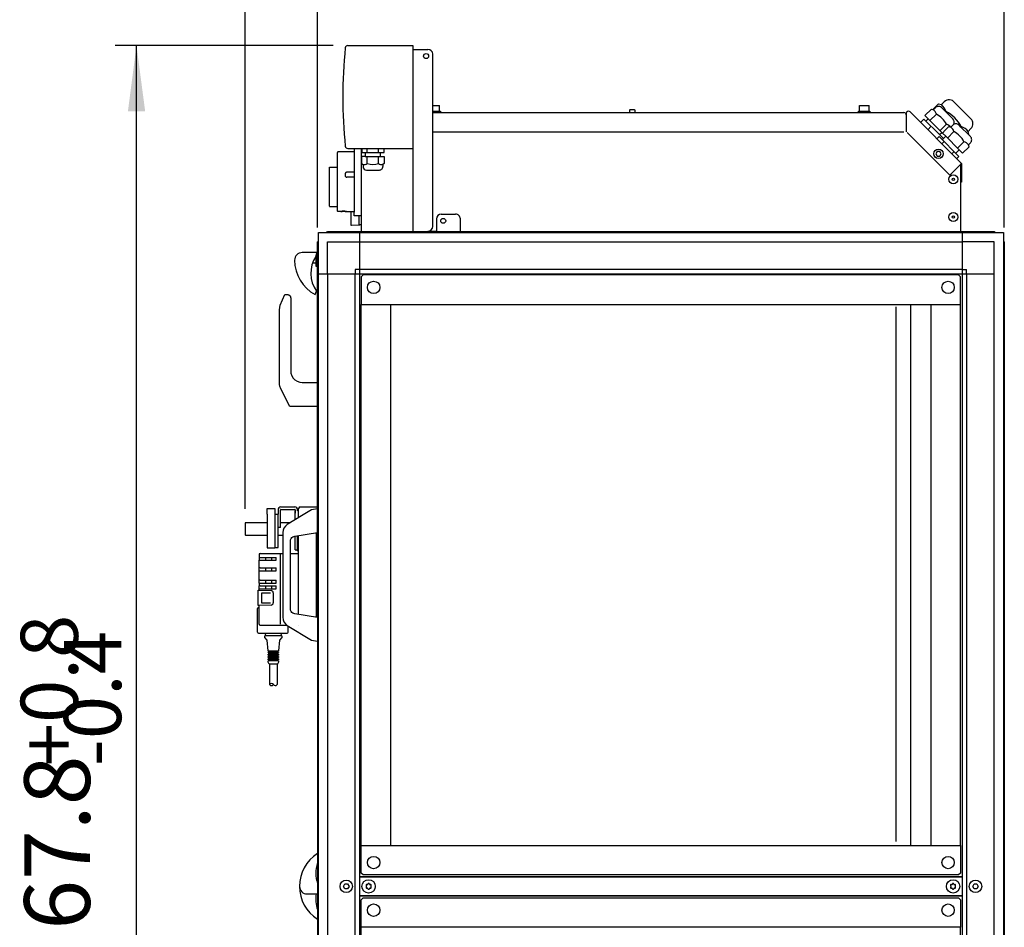
# Model space of a CAD drawing. Units: millimetres. Extents: x -777 to 13240, y 3345 to 12666.
# Drawn here: x 1080 to 2114, y 10309 to 11262 of the extents above; entities that cross this region are included whole.
import ezdxf

# ---------------------------------------------------------------- set-up
doc = ezdxf.new("R2010")
doc.units = ezdxf.units.MM
doc.layers.add('1', color=7, linetype='Continuous')
doc.styles.add('CONVERTER_18', font='txt.shx', dxfattribs={"width": 0.9})
doc.dimstyles.new('ME10_DIM_51', dxfattribs={"dimtxt": 69, "dimasz": 69, "dimexe": 22.5, "dimexo": 15, "dimgap": 27, "dimtad": 1, "dimdec": 1, "dimlfac": 0.03937, "dimdsep": 46, "dimtxsty": 'CONVERTER_18', "dimsah": 1, "dimcen": 0.09, "dimclrd": 6, "dimclre": 6, "dimclrt": 3, "dimadec": 0, "dimazin": 0, "dimtfac": 1, "dimtdec": 4, "dimtix": 1, "dimtmove": 0, "dimatfit": 3, "dimfxl": 1, "dimtolj": 1, "dimtzin": 0, "dimarcsym": 0})
doc.dimstyles.new('ME10_DIM_52', dxfattribs={"dimtxt": 69, "dimasz": 69, "dimexe": 22.5, "dimexo": 15, "dimgap": 27, "dimtad": 1, "dimdec": 1, "dimlfac": 0.03937, "dimdsep": 46, "dimtxsty": 'CONVERTER_18', "dimsah": 1, "dimcen": 0.09, "dimclrd": 6, "dimclre": 6, "dimclrt": 3, "dimadec": 0, "dimazin": 0, "dimtfac": 1, "dimtdec": 4, "dimtix": 1, "dimtmove": 0, "dimatfit": 3, "dimfxl": 1, "dimtolj": 1, "dimtzin": 0, "dimarcsym": 0})
doc.dimstyles.new('ME10_DIM_55', dxfattribs={"dimtxt": 69, "dimasz": 69, "dimexe": 22.5, "dimexo": 15, "dimgap": 27, "dimtad": 1, "dimdec": 1, "dimlfac": 0.03937, "dimdsep": 46, "dimtxsty": 'CONVERTER_18', "dimsah": 1, "dimcen": 0.09, "dimclrd": 6, "dimclre": 6, "dimclrt": 3, "dimadec": 0, "dimazin": 0, "dimtfac": 1, "dimtdec": 4, "dimtix": 1, "dimtmove": 0, "dimatfit": 3, "dimfxl": 1, "dimtolj": 1, "dimtzin": 0, "dimarcsym": 0})
doc.dimstyles.new('ME10_DIM_56', dxfattribs={"dimtxt": 69, "dimasz": 69, "dimexe": 22.5, "dimexo": 15, "dimgap": 27, "dimtad": 1, "dimdec": 1, "dimlfac": 0.03937, "dimdsep": 46, "dimtxsty": 'CONVERTER_18', "dimsah": 1, "dimcen": 0.09, "dimclrd": 6, "dimclre": 6, "dimclrt": 3, "dimadec": 0, "dimazin": 0, "dimtfac": 1, "dimtdec": 4, "dimtix": 1, "dimtmove": 0, "dimatfit": 3, "dimfxl": 1, "dimtolj": 1, "dimtzin": 0, "dimarcsym": 0})
doc.dimstyles.new('ME10_DIM_57', dxfattribs={"dimtxt": 69, "dimasz": 69, "dimexe": 22.5, "dimexo": 15, "dimgap": 27, "dimtad": 1, "dimdec": 1, "dimlfac": 0.03937, "dimdsep": 46, "dimtxsty": 'CONVERTER_18', "dimsah": 1, "dimcen": 0.09, "dimclrd": 6, "dimclre": 6, "dimclrt": 3, "dimadec": 0, "dimazin": 0, "dimtfac": 1, "dimtdec": 4, "dimtix": 1, "dimtmove": 0, "dimatfit": 3, "dimfxl": 1, "dimtolj": 1, "dimtzin": 0, "dimarcsym": 0})

# ---------------------------------------------------------------- blocks, each defined once
blk = doc.blocks.new('*D46')
at = {"layer": '1', "color": 6, "linetype": 'Continuous'}
for p, q in [((1316.6, 11248.4), (1316.6, 11542.5)), ((2113.5, 11044), (2113.5, 11542.5)), ((1316.6, 11520), (2113.5, 11520)), ((1316.6, 10748.5), (1316.6, 11146.5))]:
    blk.add_line(p, q, dxfattribs=at)
at = {"layer": '1', "color": 6}
for points in [[(1385.6, 11529.1), (1385.6, 11510.9), (1316.6, 11520)], [(2044.5, 11510.9), (2044.5, 11529.1), (2113.5, 11520)]]:
    blk.add_solid(points, dxfattribs=at)
at = {"layer": '1', "color": 3, "insert": (1647.2, 11547.3), "char_height": 69, "attachment_point": 7, "rotation": 0.0001, "line_spacing_factor": 0.454545, "style": 'CONVERTER_18'}
blk.add_mtext('31.4', dxfattribs=at)
blk = doc.blocks.new('*D47')
at = {"layer": '1', "color": 6, "linetype": 'Continuous'}
for p, q in [((1409.2, 11235), (1180.1, 11235)), ((1202.6, 9513), (1202.6, 11235)), ((1394.1, 9513), (1180.1, 9513))]:
    blk.add_line(p, q, dxfattribs=at)
at = {"layer": '1', "color": 6}
for points in [[(1211.7, 11166), (1193.6, 11166), (1202.6, 11235)], [(1193.6, 9582), (1211.7, 9582), (1202.6, 9513)]]:
    blk.add_solid(points, dxfattribs=at)
at = {"layer": '1', "color": 3, "insert": (1175.3, 10306.6), "char_height": 69, "attachment_point": 7, "rotation": 90, "line_spacing_factor": 0.454545, "style": 'CONVERTER_18'}
blk.add_mtext('67.8', dxfattribs=at)
blk = doc.blocks.new('*D50')
at = {"layer": '1', "color": 6, "linetype": 'Continuous'}
for p, q in [((1392.5, 10733.7), (1392.5, 9341)), ((1442.6, 9498), (1442.6, 9341)), ((1254.5, 9363.5), (1392.5, 9363.5)), ((1392.5, 9363.5), (1442.6, 9363.5)), ((1442.6, 9363.5), (1580.6, 9363.5))]:
    blk.add_line(p, q, dxfattribs=at)
at = {"layer": '1', "color": 6}
for points in [[(1323.5, 9354.4), (1323.5, 9372.6), (1392.5, 9363.5)], [(1511.6, 9372.6), (1511.6, 9354.4), (1442.6, 9363.5)]]:
    blk.add_solid(points, dxfattribs=at)
at = {"layer": '1', "color": 3, "insert": (1270.2, 9390.5), "char_height": 69, "attachment_point": 7, "rotation": 0.0001, "line_spacing_factor": 0.454545, "style": 'CONVERTER_18'}
blk.add_mtext('2', dxfattribs=at)
blk = doc.blocks.new('*D51')
at = {"layer": '1', "color": 6, "linetype": 'Continuous'}
for p, q in [((1316.6, 10748.5), (1316.6, 11407.5)), ((1392.5, 11044), (1392.5, 11407.5)), ((1178.6, 11385), (1316.6, 11385)), ((1316.6, 11385), (1392.5, 11385)), ((1392.5, 11385), (1530.5, 11385))]:
    blk.add_line(p, q, dxfattribs=at)
at = {"layer": '1', "color": 6}
for points in [[(1247.6, 11375.9), (1247.6, 11394.1), (1316.6, 11385)], [(1461.5, 11394.1), (1461.5, 11375.9), (1392.5, 11385)]]:
    blk.add_solid(points, dxfattribs=at)
at = {"layer": '1', "color": 3, "insert": (1375.7, 11412.3), "char_height": 69, "attachment_point": 7, "rotation": 0.0001, "line_spacing_factor": 0.454545, "style": 'CONVERTER_18'}
blk.add_mtext('3', dxfattribs=at)
blk = doc.blocks.new('*D52')
at = {"layer": '1', "color": 6, "linetype": 'Continuous'}
for p, q in [((1392.5, 11044), (1392.5, 11407.5)), ((2113.5, 11044), (2113.5, 11407.5)), ((1392.5, 11385), (2113.5, 11385))]:
    blk.add_line(p, q, dxfattribs=at)
at = {"layer": '1', "color": 6}
for points in [[(1461.5, 11394.1), (1461.5, 11375.9), (1392.5, 11385)], [(2044.5, 11375.9), (2044.5, 11394.1), (2113.5, 11385)]]:
    blk.add_solid(points, dxfattribs=at)
at = {"layer": '1', "color": 3, "insert": (1685.2, 11412.3), "char_height": 69, "attachment_point": 7, "rotation": 0.0001, "line_spacing_factor": 0.454545, "style": 'CONVERTER_18'}
blk.add_mtext('28.4', dxfattribs=at)

msp = doc.modelspace()

# ---------------------------------------------------------------- linework, layer by layer
at = {"color": 6, "linetype": 'Continuous'}
for p, q in [((1513.55, 11172.18), (1520.55, 11172.18)), ((1513.55, 11166.18), (1521.55, 11166.18)), ((1516.06, 11164.58), (1521.55, 11164.58)), ((1520.55, 11166.18), (1520.55, 11172.18)), ((1521.55, 11166.18), (1521.55, 11164.58)), ((1720.3, 11166.72), (1720.33, 11167.02)), ((1720.3, 11164.58), (1720.3, 11166.72)), ((1720.33, 11167.02), (1720.44, 11167.31)), ((1720.44, 11167.31), (1720.62, 11167.56)), ((1720.62, 11167.56), (1720.84, 11167.76)), ((1720.84, 11167.76), (1721.12, 11167.91)), ((1721.12, 11167.91), (1721.41, 11167.98)), ((1721.41, 11167.98), (1721.57, 11167.99)), ((1721.57, 11167.99), (1724.53, 11167.99)), ((1724.53, 11167.99), (1724.68, 11167.98)), ((1724.68, 11167.98), (1724.98, 11167.91)), ((1724.98, 11167.91), (1725.25, 11167.76)), ((1725.25, 11167.76), (1725.48, 11167.56)), ((1725.48, 11167.56), (1725.65, 11167.31)), ((1725.65, 11167.31), (1725.76, 11167.02)), ((1725.76, 11167.02), (1725.8, 11166.72)), ((1725.8, 11166.72), (1725.8, 11164.58)), ((1960.54, 11164.58), (1960.54, 11166.18)), ((1960.54, 11166.18), (1972.54, 11166.18)), ((1961.54, 11166.18), (1961.54, 11172.18)), ((1961.54, 11172.18), (1971.54, 11172.18)), ((1967.06, 11164.58), (1972.54, 11164.58)), ((1971.54, 11166.18), (1971.54, 11172.18)), ((1972.54, 11166.18), (1972.54, 11164.58)), ((2010.56, 11163.72), (2010.56, 11144.58)), ((1513.55, 11144.58), (2008.09, 11144.58)), ((2011.66, 11143.54), (2056.4, 11098.8)), ((1431.05, 11123.33), (1431.05, 11060.08)), ((2043.03, 11123.84), (2041.58, 11121.34)), ((2041.58, 11121.34), (2043.03, 11118.84)), ((2045.91, 11123.84), (2043.03, 11123.84)), ((2047.36, 11121.34), (2045.91, 11123.84)), ((2045.91, 11118.84), (2047.36, 11121.34)), ((2043.03, 11118.84), (2045.91, 11118.84)), ((1413.55, 11090.49), (1413.55, 11107.46)), ((1421.59, 11100.49), (1421.57, 11100.37)), ((1421.62, 11100.63), (1421.59, 11100.49)), ((1421.7, 11100.84), (1421.62, 11100.63)), ((1421.77, 11100.98), (1421.7, 11100.84)), ((1421.88, 11101.17), (1421.77, 11100.98)), ((1421.99, 11101.3), (1421.88, 11101.17)), ((1422.11, 11101.43), (1421.99, 11101.3)), ((1422.28, 11101.58), (1422.11, 11101.43)), ((1422.44, 11101.68), (1422.28, 11101.58)), ((1422.62, 11101.79), (1422.44, 11101.68)), ((1422.78, 11101.85), (1422.62, 11101.79)), ((1423, 11101.93), (1422.78, 11101.85)), ((1423.16, 11101.96), (1423, 11101.93)), ((1423.27, 11101.98), (1423.16, 11101.96)), ((1423.55, 11102), (1423.27, 11101.98)), ((1428.05, 11102), (1423.55, 11102)), ((1431.05, 11101.99), (1428.05, 11102)), ((2067.54, 11109.95), (2067.54, 11091.41)), ((1413.55, 11065.89), (1413.55, 11090.49)), ((1421.57, 11100.37), (1421.55, 11100.12)), ((1421.55, 11098.71), (1421.57, 11098.44)), ((1421.57, 11098.44), (1421.59, 11098.33)), ((1421.59, 11098.33), (1421.62, 11098.18)), ((1421.62, 11098.18), (1421.7, 11097.96)), ((1421.7, 11097.96), (1421.77, 11097.81)), ((1421.77, 11097.81), (1421.88, 11097.62)), ((1421.88, 11097.62), (1421.99, 11097.47)), ((1421.99, 11097.47), (1422.28, 11097.18)), ((1422.28, 11097.18), (1422.44, 11097.07)), ((1422.44, 11097.07), (1422.63, 11096.96)), ((1422.63, 11096.96), (1422.78, 11096.89)), ((1422.78, 11096.89), (1423, 11096.81)), ((1423, 11096.81), (1423.16, 11096.77)), ((1423.16, 11096.77), (1423.27, 11096.75)), ((1423.27, 11096.75), (1423.55, 11096.73)), ((1431.05, 11096.73), (1423.55, 11096.73)), ((1427.52, 11060.83), (1431.05, 11060.83)), ((1431.05, 11056.08), (1431.05, 11060.08)), ((1438.55, 11056.08), (1431.05, 11056.08)), ((1436.37, 11046.8), (1436.37, 11056.08)), ((2000.04, 10399.08), (2000.04, 10960.58)), ((2015.54, 10395.08), (2015.54, 10963.08)), ((1347.74, 10743), (1347.74, 10708)), ((1371.74, 10705.5), (1371.74, 10720.3)), ((1372.74, 10637.69), (1372.74, 10720.46)), ((1331.24, 10697.5), (1349.24, 10697.5)), ((1338.24, 10694.5), (1338.24, 10697.5)), ((1344.24, 10697.5), (1344.24, 10694.5)), ((1349.24, 10694.5), (1349.24, 10697.5)), ((1353.24, 10700.5), (1353.24, 10627.5)), ((1331.24, 10694.5), (1349.24, 10694.5)), ((1332.24, 10686.5), (1331.24, 10686.5)), ((1331.24, 10683.5), (1332.24, 10683.5)), ((1332.24, 10686.5), (1349.24, 10686.5)), ((1332.24, 10683.5), (1349.24, 10683.5)), ((1338.24, 10683.5), (1338.24, 10686.5)), ((1344.24, 10686.5), (1344.24, 10683.5)), ((1349.24, 10683.5), (1349.24, 10686.5)), ((1332.24, 10673.5), (1331.24, 10673.5)), ((1331.24, 10670.5), (1332.24, 10670.5)), ((1332.24, 10667.5), (1331.24, 10667.5)), ((1332.24, 10673.5), (1349.24, 10673.5)), ((1332.24, 10670.5), (1349.24, 10670.5)), ((1332.24, 10667.5), (1349.24, 10667.5)), ((1338.24, 10670.5), (1338.24, 10673.5)), ((1338.24, 10664.5), (1338.24, 10667.5)), ((1344.24, 10673.5), (1344.24, 10670.5)), ((1344.24, 10667.5), (1344.24, 10664.5)), ((1349.24, 10670.5), (1349.24, 10673.5)), ((1349.24, 10664.5), (1349.24, 10667.5)), ((1331.24, 10664.5), (1349.24, 10664.5)), ((1331.24, 10662.97), (1343.94, 10662.6)), ((1333.83, 10660.1), (1333.83, 10649.9)), ((1343.42, 10660.1), (1333.83, 10660.1)), ((1346.12, 10660.35), (1346.12, 10649.65)), ((1343.94, 10647.4), (1331.24, 10647.03)), ((1333.83, 10649.9), (1343.42, 10649.9)), ((1331.24, 10627.5), (1331.24, 10645)), ((1332.24, 10626.5), (1360.45, 10626.5)), ((1372.74, 10626.5), (1372.74, 10626.5)), ((1338.74, 10615), (1337.24, 10618)), ((1337.24, 10613.49), (1337.24, 10614.99)), ((1355.24, 10618), (1353.74, 10615)), ((1355.24, 10614.99), (1355.24, 10613.49)), ((1339.74, 10610.49), (1337.24, 10613.49)), ((1340.74, 10599.49), (1339.74, 10610.49)), ((1352.74, 10610.49), (1351.74, 10599.49)), ((1355.24, 10613.49), (1352.74, 10610.49)), ((1340.74, 10597.49), (1340.74, 10598.49)), ((1340.74, 10594.99), (1340.74, 10595.99)), ((1342.24, 10598.49), (1342.24, 10599.49)), ((1342.24, 10595.99), (1342.24, 10597.48)), ((1342.24, 10593.49), (1342.24, 10594.98)), ((1350.24, 10599.49), (1350.24, 10598.49)), ((1350.24, 10597.49), (1350.24, 10595.99)), ((1350.24, 10594.99), (1350.24, 10593.49)), ((1351.74, 10598.49), (1351.74, 10597.49)), ((1351.74, 10595.99), (1351.74, 10594.99)), ((1340.74, 10592.49), (1340.74, 10593.49)), ((1340.74, 10589.99), (1340.74, 10590.99)), ((1340.74, 10587.49), (1340.74, 10588.99)), ((1341.74, 10585.49), (1340.74, 10587.49)), ((1342.08, 10585.5), (1342.24, 10585.48)), ((1342.24, 10590.99), (1342.24, 10592.48)), ((1342.24, 10588.99), (1342.24, 10589.98)), ((1342.24, 10585.48), (1342.24, 10563.99)), ((1350.24, 10592.49), (1350.24, 10590.99)), ((1350.24, 10589.99), (1350.24, 10588.99)), ((1350.24, 10585.48), (1350.39, 10585.49)), ((1350.24, 10585.48), (1350.24, 10563.99)), ((1351.74, 10587.49), (1350.74, 10585.49)), ((1351.74, 10593.49), (1351.74, 10592.49)), ((1351.74, 10590.99), (1351.74, 10589.99)), ((1351.74, 10588.99), (1351.74, 10587.49))]:
    msp.add_line(p, q, dxfattribs=at)
at = {"color": 2, "linetype": 'Continuous'}
for p, q in [((1513.55, 11164.58), (2008.19, 11164.58)), ((2068.77, 11111.18), (2014.57, 11165.38)), ((1413.56, 11122.95), (1413.55, 11122.83)), ((1413.55, 11107.46), (1413.55, 11122.83)), ((1413.6, 11123.05), (1413.56, 11122.95)), ((1413.65, 11123.13), (1413.6, 11123.05)), ((1413.72, 11123.21), (1413.65, 11123.13)), ((1413.81, 11123.27), (1413.72, 11123.21)), ((1413.9, 11123.3), (1413.81, 11123.27)), ((1414, 11123.33), (1413.9, 11123.3)), ((1414.05, 11123.33), (1414, 11123.33)), ((1431.05, 11123.33), (1414.05, 11123.33)), ((1431.05, 11126.98), (1431.05, 11123.33)), ((2068.54, 11110.95), (2068.54, 11091.41)), ((1405.05, 11107.03), (1405.06, 11107.08)), ((1405.05, 11106.97), (1405.05, 11107.03)), ((1405.05, 11106.97), (1405.05, 11106.74)), ((1405.05, 11105.37), (1405.05, 11106.74)), ((1405.05, 11103.97), (1405.05, 11105.37)), ((1405.05, 11066.39), (1405.05, 11103.97)), ((1405.06, 11107.08), (1405.1, 11107.17)), ((1405.1, 11107.17), (1405.12, 11107.21)), ((1405.12, 11107.21), (1405.15, 11107.26)), ((1405.15, 11107.26), (1405.19, 11107.31)), ((1405.19, 11107.31), (1405.28, 11107.38)), ((1405.28, 11107.38), (1405.37, 11107.42)), ((1405.37, 11107.42), (1405.47, 11107.45)), ((1405.47, 11107.45), (1405.55, 11107.46)), ((1405.55, 11107.46), (1413.55, 11107.46)), ((2067.54, 11091.41), (2067.54, 11039.58)), ((2068.54, 11091.41), (2067.54, 11091.41)), ((1405.05, 11066.39), (1405.05, 11066.32)), ((1405.05, 11066.32), (1405.08, 11066.22)), ((1405.08, 11066.22), (1405.12, 11066.13)), ((1405.12, 11066.13), (1405.19, 11066.05)), ((1405.19, 11066.05), (1405.26, 11065.98)), ((1405.26, 11065.98), (1405.35, 11065.93)), ((1405.35, 11065.93), (1405.45, 11065.9)), ((1405.45, 11065.9), (1405.55, 11065.89)), ((1405.55, 11065.89), (1413.55, 11065.89)), ((1413.55, 11061.35), (1413.55, 11065.89)), ((1413.55, 11061.3), (1413.55, 11061.35)), ((1413.56, 11061.2), (1413.55, 11061.3)), ((1413.6, 11061.11), (1413.56, 11061.2)), ((1413.65, 11061.02), (1413.6, 11061.11)), ((1413.72, 11060.95), (1413.65, 11061.02)), ((1413.81, 11060.89), (1413.72, 11060.95)), ((1413.9, 11060.85), (1413.81, 11060.89)), ((1414, 11060.83), (1413.9, 11060.85)), ((1414.05, 11060.83), (1414, 11060.83)), ((1417.05, 11060.83), (1414.05, 11060.83)), ((1417.15, 11060.84), (1417.05, 11060.83)), ((1417.49, 11060.87), (1417.15, 11060.84)), ((1417.15, 11060.84), (1417.19, 11060.84)), ((1417.19, 11060.84), (1417.24, 11060.85)), ((1417.24, 11060.85), (1417.29, 11060.85)), ((1417.29, 11060.85), (1417.4, 11060.86)), ((1417.4, 11060.86), (1417.45, 11060.86)), ((1417.45, 11060.86), (1417.49, 11060.87)), ((1418.25, 11060.92), (1417.49, 11060.87)), ((1417.49, 11060.87), (1417.62, 11060.88)), ((1417.62, 11060.88), (1417.72, 11060.89)), ((1417.72, 11060.89), (1417.82, 11060.89)), ((1417.82, 11060.89), (1417.86, 11060.9)), ((1417.86, 11060.9), (1417.91, 11060.9)), ((1417.91, 11060.9), (1418, 11060.91)), ((1418, 11060.91), (1418.06, 11060.91)), ((1418.06, 11060.91), (1418.16, 11060.91)), ((1418.16, 11060.91), (1418.35, 11060.93)), ((1418.65, 11060.94), (1418.25, 11060.92)), ((1418.35, 11060.93), (1418.39, 11060.93)), ((1418.39, 11060.93), (1418.44, 11060.93)), ((1418.44, 11060.93), (1418.78, 11060.95)), ((1419.1, 11060.96), (1418.65, 11060.94)), ((1418.78, 11060.95), (1418.83, 11060.95)), ((1418.83, 11060.95), (1418.87, 11060.95)), ((1418.87, 11060.95), (1419, 11060.95)), ((1419, 11060.95), (1419.06, 11060.96)), ((1419.06, 11060.96), (1419.16, 11060.96)), ((1419.57, 11060.97), (1419.1, 11060.96)), ((1419.16, 11060.96), (1419.3, 11060.96)), ((1419.3, 11060.96), (1420.05, 11060.97)), ((1420.05, 11060.97), (1419.57, 11060.97)), ((1420.05, 11060.97), (1420.3, 11060.97)), ((1420.5, 11060.97), (1420.05, 11060.97)), ((1420.3, 11060.97), (1420.5, 11060.97)), ((1420.95, 11060.96), (1420.5, 11060.97)), ((1420.5, 11060.97), (1420.55, 11060.97)), ((1420.55, 11060.97), (1420.77, 11060.96)), ((1420.77, 11060.96), (1420.9, 11060.96)), ((1420.9, 11060.96), (1421.03, 11060.96)), ((1421.18, 11060.95), (1420.95, 11060.96)), ((1421.03, 11060.96), (1421.09, 11060.95)), ((1421.09, 11060.95), (1421.22, 11060.95)), ((1421.63, 11060.93), (1421.18, 11060.95)), ((1421.22, 11060.95), (1421.32, 11060.95)), ((1421.32, 11060.95), (1421.49, 11060.94)), ((1421.49, 11060.94), (1421.63, 11060.93)), ((1422.03, 11060.91), (1421.63, 11060.93)), ((1421.63, 11060.93), (1421.72, 11060.93)), ((1421.72, 11060.93), (1421.9, 11060.92)), ((1421.9, 11060.92), (1422.27, 11060.89)), ((1422.52, 11060.87), (1422.03, 11060.91)), ((1422.27, 11060.89), (1422.43, 11060.88)), ((1422.43, 11060.88), (1422.52, 11060.87)), ((1422.76, 11060.85), (1422.52, 11060.87)), ((1422.52, 11060.87), (1422.6, 11060.87)), ((1422.6, 11060.87), (1422.9, 11060.84)), ((1423.05, 11060.83), (1422.76, 11060.85)), ((1422.9, 11060.84), (1423.05, 11060.83)), ((1423.05, 11060.83), (1427.52, 11060.83)), ((1427.52, 11060.83), (1427.52, 11053.59)), ((1427.52, 11053.59), (1427.52, 11047.1)), ((1436.37, 11046.15), (1428.3, 11046.3)), ((1438.55, 11046.8), (1436.37, 11046.8)), ((1469.54, 10395.08), (1469.54, 10963.08)), ((2036.54, 10963.08), (2036.54, 10395.08)), ((2065.54, 10340.08), (2067.54, 10338.08))]:
    msp.add_line(p, q, dxfattribs=at)
at = {"color": 1, "linetype": 'Continuous'}
for p, q in [((1438.55, 11126.98), (1438.55, 11039.58)), ((1354.24, 10750.5), (1356.14, 10750.5)), ((1356.14, 10750.5), (1368.74, 10750.5)), ((1374.24, 10750.5), (1392.55, 10750.5)), ((1339.74, 10749), (1347.74, 10749)), ((1339.74, 10742.95), (1339.74, 10749)), ((1339.74, 10742.95), (1339.74, 10707.5)), ((1347.74, 10743), (1351.24, 10743)), ((1351.24, 10747.5), (1351.24, 10743)), ((1351.24, 10708), (1351.24, 10743)), ((1353.74, 10737.5), (1353.74, 10747.5)), ((1354.24, 10748), (1356.14, 10748)), ((1356.14, 10748), (1368.74, 10748)), ((1369.24, 10747.5), (1369.24, 10746.5)), ((1369.24, 10746.51), (1369.24, 10744.03)), ((1369.24, 10737.18), (1369.24, 10746.5)), ((1371.74, 10746.5), (1371.74, 10747.5)), ((1372.24, 10746.5), (1371.74, 10746.5)), ((1372.74, 10746.5), (1372.24, 10746.5)), ((1372.74, 10739.34), (1372.74, 10749)), ((1353.74, 10729.08), (1351.24, 10729.08)), ((1353.74, 10729.08), (1353.74, 10737.5)), ((1369.24, 10708.34), (1369.24, 10719.9)), ((1391.04, 10723.42), (1391.04, 10634.74)), ((1347.74, 10708), (1347.74, 10707.5)), ((1347.74, 10708), (1351.24, 10708)), ((1369.24, 10707.02), (1369.24, 10708.34)), ((1331.24, 10700.5), (1331.24, 10694.5)), ((1332.24, 10701.5), (1356.15, 10701.5)), ((1339.74, 10707.5), (1347.74, 10707.5)), ((1364.15, 10701.5), (1372.74, 10701.5)), ((1369.24, 10705.5), (1369.24, 10707.02)), ((1369.24, 10705.5), (1371.74, 10705.5)), ((1371.74, 10704.5), (1371.74, 10705.5)), ((1371.74, 10704.5), (1372.74, 10704.5)), ((1331.24, 10686.5), (1331.24, 10694.5)), ((1331.24, 10683.5), (1331.24, 10686.5)), ((1331.24, 10673.5), (1331.24, 10683.5)), ((1331.24, 10670.5), (1331.24, 10673.5)), ((1331.24, 10670.5), (1331.24, 10667.5)), ((1331.24, 10662.97), (1331.24, 10667.5)), ((1330.24, 10663), (1331.24, 10662.97)), ((1330.24, 10647), (1330.24, 10663)), ((1331.24, 10647.03), (1330.24, 10647)), ((1331.24, 10645), (1331.24, 10647.03)), ((1329.74, 10619), (1329.74, 10644)), ((1330.74, 10645), (1331.24, 10645)), ((1361.74, 10619), (1361.74, 10625.62)), ((1330.74, 10618), (1360.74, 10618))]:
    msp.add_line(p, q, dxfattribs=at)
at = {"color": 6, "linetype": 'Continuous'}
for centre, radius in [((2044.47, 11121.34), 5), ((2060.04, 11094.58), 1.35), ((2060.04, 11054.95), 1.35)]:
    msp.add_circle(centre, radius, dxfattribs=at)
at = {"color": 2, "linetype": 'Continuous'}
for centre, radius, start, end in [((2008.19, 11162.23), 2.35, 0, 90), ((2012.91, 11163.72), 2.35, 45, 180), ((1428.32, 11047.1), 0.8, 180, 269)]:
    msp.add_arc(centre, radius, start, end, dxfattribs=at)
at = {"color": 1, "linetype": 'Continuous'}
for centre, radius, start, end in [((1374.24, 10749), 1.5, 90, 180), ((1332.24, 10700.5), 1, 90, 180), ((1330.74, 10644), 1, 90, 180), ((1330.74, 10619), 1, 180, 270), ((1360.74, 10619), 1, 270, 0)]:
    msp.add_arc(centre, radius, start, end, dxfattribs=at)
at = {"color": 6, "linetype": 'Continuous'}
for centre, radius, start, end in [((1332.24, 10627.5), 1, 180, 270), ((1444.34, 10353.21), 0.737, 150, 227.40917), ((1444.34, 10350.95), 0.737, 132.59083, 210), ((1444.34, 10353.21), 0.737, 72.59083, 150), ((1444.34, 10350.95), 0.737, 210, 287.40917), ((1443.3, 10352.08), 0.8, 312.59083, 47.40917), ((1444.8, 10354.68), 0.8, 252.59083, 347.40917), ((1444.8, 10349.48), 0.8, 12.59083, 107.40917), ((1446.3, 10354.34), 0.737, 90, 167.40917), ((1446.3, 10349.82), 0.737, 192.59083, 270), ((1446.3, 10354.34), 0.737, 12.59083, 90), ((1446.3, 10349.82), 0.737, 270, 347.40917), ((1447.8, 10354.68), 0.8, 192.59083, 287.40917), ((1447.8, 10349.48), 0.8, 72.59083, 167.40917), ((1448.26, 10353.21), 0.737, 30, 107.40917), ((1448.26, 10350.95), 0.737, 252.59083, 330), ((1449.3, 10352.08), 0.8, 132.59083, 227.40917), ((1448.26, 10353.21), 0.737, 312.59083, 30), ((1448.26, 10350.95), 0.737, 330, 47.40917), ((2057.83, 10353.21), 0.737, 150, 227.40917), ((2057.83, 10350.95), 0.737, 132.59083, 210), ((2057.83, 10353.21), 0.737, 72.59083, 150), ((2057.83, 10350.95), 0.737, 210, 287.40917), ((2056.79, 10352.08), 0.8, 312.59083, 47.40917), ((2058.29, 10354.68), 0.8, 252.59083, 347.40917), ((2058.29, 10349.48), 0.8, 12.59083, 107.40917), ((2059.79, 10354.34), 0.737, 90, 167.40917), ((2059.79, 10349.82), 0.737, 192.59083, 270), ((2059.79, 10354.34), 0.737, 12.59083, 90), ((2059.79, 10349.82), 0.737, 270, 347.40917), ((2061.29, 10354.68), 0.8, 192.59083, 287.40917), ((2061.29, 10349.48), 0.8, 72.59083, 167.40917), ((2061.75, 10353.21), 0.737, 30, 107.40917), ((2061.75, 10350.95), 0.737, 252.59083, 330), ((2062.79, 10352.08), 0.8, 132.59083, 227.40917), ((2061.75, 10353.21), 0.737, 312.59083, 30), ((2061.75, 10350.95), 0.737, 330, 47.40917)]:
    msp.add_arc(centre, radius, start, end, dxfattribs=at)
for points in [[(1346.27, 10615.02), (1344.51, 10615.02), (1342.82, 10615.02), (1341.26, 10615.02), (1339.89, 10615.01), (1338.76, 10615.01), (1337.93, 10615), (1337.53, 10615), (1337.24, 10614.99)], [(1355.24, 10614.99), (1354.95, 10615), (1354.56, 10615), (1353.73, 10615.01), (1352.61, 10615.01), (1351.26, 10615.02), (1349.71, 10615.02), (1348.02, 10615.02), (1346.27, 10615.02)], [(1346.26, 10589.01), (1345.18, 10589.01), (1344.15, 10589.01), (1343.19, 10589.01), (1342.36, 10589), (1341.67, 10589), (1341.16, 10589), (1340.92, 10589), (1340.74, 10588.99)], [(1346.26, 10585.51), (1345.37, 10585.51), (1344.53, 10585.51), (1343.75, 10585.5), (1343.06, 10585.5), (1342.5, 10585.5), (1342.08, 10585.5), (1341.88, 10585.5), (1341.74, 10585.49)], [(1341.74, 10585.49), (1341.88, 10585.49), (1342.08, 10585.5)], [(1346.26, 10585.51), (1345.47, 10585.5), (1344.72, 10585.5), (1344.02, 10585.5), (1343.42, 10585.5), (1342.92, 10585.5), (1342.55, 10585.5), (1342.37, 10585.5), (1342.24, 10585.48)], [(1351.74, 10588.99), (1351.56, 10589), (1351.32, 10589), (1350.82, 10589), (1350.14, 10589), (1349.31, 10589.01), (1348.36, 10589.01), (1347.33, 10589.01), (1346.26, 10589.01)], [(1350.74, 10585.49), (1350.59, 10585.49), (1350.39, 10585.49), (1349.99, 10585.5), (1349.43, 10585.5), (1348.75, 10585.5), (1347.97, 10585.51), (1347.13, 10585.51), (1346.26, 10585.51)], [(1350.24, 10585.48), (1350.11, 10585.5), (1349.94, 10585.5), (1349.57, 10585.5), (1349.07, 10585.5), (1348.47, 10585.5), (1347.78, 10585.5), (1347.03, 10585.5), (1346.26, 10585.51)], [(1350.39, 10585.49), (1350.59, 10585.49), (1350.74, 10585.49)]]:
    msp.add_spline(points, degree=3, dxfattribs=at)
at = {"layer": '1', "color": 2, "linetype": 'Continuous'}
for p, q in [((1424.29, 11234.98), (1492.55, 11234.98)), ((1492.55, 11234.98), (1492.55, 11230.98)), ((1492.55, 11230.98), (1508.55, 11230.98)), ((1513.55, 11045.08), (1513.55, 11225.98)), ((1424.29, 11126.98), (1492.55, 11126.98)), ((1492.55, 11126.98), (1492.55, 11039.58)), ((1436.37, 11046.15), (1436.37, 11046.8)), ((1440.54, 10994.08), (1438.54, 10992.08)), ((1438.54, 10992.08), (1438.54, 10963.08)), ((2065.54, 10994.08), (1440.54, 10994.08)), ((2067.54, 10992.08), (2065.54, 10994.08)), ((2067.54, 10963.08), (2067.54, 10992.08)), ((1438.54, 10963.08), (2067.54, 10963.08)), ((1438.54, 10395.08), (1438.54, 10963.08)), ((2067.54, 10395.08), (2067.54, 10963.08)), ((1438.54, 10366.08), (1438.54, 10395.08)), ((1438.54, 10395.08), (2067.54, 10395.08)), ((2067.54, 10395.08), (2067.54, 10366.08)), ((1440.54, 10364.08), (1438.54, 10366.08)), ((2065.54, 10364.08), (1440.54, 10364.08)), ((2067.54, 10366.08), (2065.54, 10364.08)), ((1438.54, 10338.08), (1440.54, 10340.08)), ((1438.54, 10309.08), (1438.54, 10338.08)), ((1440.54, 10340.08), (2065.54, 10340.08)), ((2065.54, 10340.08), (2067.54, 10338.08)), ((2067.54, 10338.08), (2067.54, 10309.08)), ((2067.54, 10309.08), (1438.54, 10309.08)), ((1438.54, 9741.08), (1438.54, 10309.08)), ((2067.54, 9741.08), (2067.54, 10309.08))]:
    msp.add_line(p, q, dxfattribs=at)
at = {"layer": '1', "color": 1, "linetype": 'Continuous'}
for p, q in [((1492.55, 11230.98), (1492.55, 11126.98)), ((2038.51, 11167.9), (2044.43, 11173.82)), ((2044.43, 11173.82), (2047.52, 11172.99)), ((2047.52, 11172.99), (2050.5, 11175.97)), ((2078.56, 11158.11), (2061.38, 11175.29)), ((2030.22, 11161.55), (2036.98, 11168.31)), ((2036.98, 11168.31), (2038.51, 11167.9)), ((2038.51, 11167.9), (2039.02, 11167.77)), ((2039.02, 11167.77), (2040.99, 11169.73)), ((2059.56, 11157.92), (2048.19, 11169.28)), ((2052.04, 11165.43), (2049.65, 11167.82)), ((2029.14, 11157.89), (2025.6, 11154.35)), ((2045.56, 11141.46), (2029.14, 11157.89)), ((2048.59, 11143.18), (2030.22, 11161.55)), ((2033.65, 11158.11), (2031.28, 11155.74)), ((2045.56, 11141.46), (2047.94, 11143.83)), ((2048.59, 11143.18), (2051.61, 11146.2)), ((2052.03, 11139.74), (2048.59, 11143.18)), ((2051.61, 11146.2), (2055.35, 11149.94)), ((2055.35, 11149.94), (2057.39, 11149.39)), ((2057.39, 11149.39), (2057.41, 11149.41)), ((2057.41, 11149.41), (2059.36, 11151.36)), ((2068.02, 11149.45), (2066.56, 11150.91)), ((2076.02, 11141.46), (2068.02, 11149.45)), ((2075.58, 11144.93), (2078.56, 11147.91)), ((2076.41, 11141.84), (2075.58, 11144.93)), ((2076.02, 11141.46), (2076.41, 11141.84)), ((2045.23, 11139.4), (2042.89, 11137.06)), ((2065.96, 11118.67), (2045.23, 11139.4)), ((2049.65, 11137.37), (2045.56, 11141.46)), ((2049.65, 11137.37), (2048.46, 11136.17)), ((2052.03, 11139.74), (2049.65, 11137.37)), ((2066.31, 11125.46), (2052.03, 11139.74)), ((2075.96, 11130.83), (2077.93, 11132.8)), ((2077.93, 11139.55), (2076.02, 11141.46)), ((2062.74, 11121.89), (2066.31, 11125.46)), ((2066.31, 11125.46), (2069.74, 11122.03)), ((2069.74, 11122.03), (2076.5, 11128.79)), ((2076.5, 11128.79), (2075.96, 11130.83)), ((2063.62, 11116.33), (2065.96, 11118.67)), ((2068.54, 11110.95), (2067.54, 11109.95)), ((2068.77, 11111.18), (2068.54, 11110.95)), ((1517.55, 11052.98), (1517.55, 11039.58)), ((1522.55, 11057.98), (1537.55, 11057.98)), ((1542.55, 11039.58), (1542.55, 11052.98)), ((1508.55, 11040.08), (1517.55, 11040.08)), ((1353.41, 10962.3), (1358.45, 10973.57)), ((1358.45, 10973.57), (1361.45, 10973.57)), ((1361.45, 10973.57), (1362.47, 10973.39)), ((1362.47, 10973.39), (1364.05, 10972.07)), ((1364.05, 10972.07), (1364.45, 10969.83)), ((1364.45, 10969.83), (1364.45, 10894.88)), ((1352.65, 10957.57), (1352.92, 10960.05)), ((1352.65, 10881.36), (1352.65, 10957.57)), ((1352.92, 10960.05), (1353.41, 10962.3)), ((1364.45, 10894.88), (1364.45, 10893.32)), ((1364.45, 10893.32), (1364.67, 10891)), ((1364.67, 10891), (1365.56, 10888.27)), ((1365.56, 10888.27), (1367.04, 10885.87)), ((1367.04, 10885.87), (1368.9, 10884)), ((1368.9, 10884), (1371.4, 10882.43)), ((1352.8, 10879.22), (1352.65, 10881.36)), ((1353.16, 10877.5), (1352.8, 10879.22)), ((1354.23, 10874.66), (1353.16, 10877.5)), ((1363.65, 10855.82), (1354.23, 10874.66)), ((1371.4, 10882.43), (1374.21, 10881.53)), ((1374.21, 10881.53), (1376.45, 10881.32)), ((1376.45, 10881.32), (1392.15, 10881.32)), ((1392.15, 10855.82), (1363.65, 10855.82)), ((1347.74, 10749), (1347.74, 10743)), ((1386.15, 10747.63), (1360.89, 10732.01)), ((1392.55, 10748.66), (1386.15, 10747.63)), ((1316.57, 10733.53), (1316.52, 10721.23)), ((1317.07, 10734.02), (1316.57, 10733.53)), ((1317.07, 10734.02), (1339.74, 10734.02)), ((1353.74, 10734.02), (1364.15, 10734.02)), ((1357.42, 10728.38), (1356.91, 10727.33)), ((1358.92, 10730.42), (1357.42, 10728.38)), ((1360.89, 10732.01), (1358.92, 10730.42)), ((1316.52, 10721.23), (1317.02, 10720.72)), ((1317.02, 10720.72), (1339.74, 10720.72)), ((1351.24, 10720.72), (1356.15, 10720.72)), ((1356.47, 10726.02), (1356.15, 10723.5)), ((1356.15, 10723.5), (1356.15, 10640.53)), ((1356.91, 10727.33), (1356.47, 10726.02)), ((1364.92, 10717.46), (1365.82, 10718.54)), ((1365.82, 10718.54), (1366.7, 10719.18)), ((1366.7, 10719.18), (1367.87, 10719.62)), ((1367.87, 10719.62), (1368.91, 10719.85)), ((1368.91, 10719.85), (1392.55, 10723.66)), ((1356.15, 10717.63), (1356.15, 10634.65)), ((1364.15, 10714.82), (1364.32, 10716.13)), ((1364.15, 10643.34), (1364.15, 10714.82)), ((1364.32, 10716.13), (1364.92, 10717.46)), ((1364.32, 10642.03), (1364.15, 10643.34)), ((1364.92, 10640.69), (1364.32, 10642.03)), ((1365.82, 10639.61), (1364.92, 10640.69)), ((1366.7, 10638.98), (1365.82, 10639.61)), ((1367.87, 10638.54), (1366.7, 10638.98)), ((1368.91, 10638.31), (1367.87, 10638.54)), ((1392.55, 10634.5), (1368.91, 10638.31)), ((1356.15, 10634.65), (1356.47, 10632.13)), ((1356.47, 10632.13), (1356.91, 10630.83)), ((1356.91, 10630.83), (1357.42, 10629.78)), ((1357.42, 10629.78), (1358.92, 10627.74)), ((1358.92, 10627.74), (1360.89, 10626.15)), ((1360.89, 10626.15), (1386.15, 10610.53)), ((1386.15, 10610.53), (1392.55, 10609.5))]:
    msp.add_line(p, q, dxfattribs=at)
at = {"layer": '1', "color": 6, "linetype": 'Continuous'}
for p, q in [((2042.27, 11163.02), (2035.51, 11156.26)), ((2052.43, 11165.82), (2052.04, 11165.43)), ((2052.84, 11152.45), (2046.08, 11145.69)), ((2036.81, 11150.21), (2033.28, 11146.67)), ((2060.64, 11144.65), (2053.88, 11137.89)), ((2068.41, 11149.84), (2068.02, 11149.45)), ((2050.31, 11134.32), (2047.97, 11131.98)), ((2071.21, 11134.08), (2064.45, 11127.32)), ((1439.18, 11126.98), (1439.18, 11122.58)), ((1439.18, 11122.58), (1462.41, 11122.58)), ((1442.8, 11122.58), (1442.8, 11118.58)), ((1444.87, 11122.58), (1444.87, 11126.98)), ((1456.72, 11122.58), (1456.72, 11126.98)), ((1458.8, 11118.58), (1458.8, 11122.58)), ((1462.41, 11122.58), (1462.41, 11126.98)), ((2060.88, 11123.75), (2058.54, 11121.41)), ((1438.95, 11118.58), (1438.95, 11111)), ((1442.8, 11118.58), (1438.95, 11118.58)), ((1438.95, 11111), (1440.4, 11110.17)), ((1442.8, 11118.58), (1458.8, 11118.58)), ((1444.87, 11111), (1444.87, 11118.58)), ((1456.72, 11111), (1456.72, 11118.58)), ((1458.8, 11118.58), (1462.65, 11118.58)), ((1462.65, 11111), (1461.2, 11110.17)), ((1462.65, 11118.58), (1462.65, 11111)), ((1440.4, 11110.17), (1440.4, 11107.96)), ((1444.18, 11104.18), (1456.91, 11104.18)), ((1461.2, 11110.17), (1461.2, 11107.96)), ((2056.4, 11098.8), (2067.54, 11109.95)), ((1421.55, 11100.12), (1421.55, 11098.71)), ((1402.43, 11038.58), (2103.66, 11038.58)), ((1436.8, 11038.58), (1436.8, 9665.58)), ((2069.29, 11038.58), (2069.29, 9708.83)), ((1393.55, 9674.46), (1393.55, 11029.7)), ((1403.15, 10995.33), (1403.15, 11028.98)), ((1403.15, 11028.98), (1436.8, 11028.98)), ((1436.8, 11028.98), (2069.29, 11028.98)), ((2102.94, 11028.98), (2069.29, 11028.98)), ((2102.94, 10995.33), (2102.94, 11028.98)), ((2112.54, 11029.7), (2112.54, 10373.7)), ((1391.55, 11017.57), (1376.55, 11017.57)), ((1390.21, 11012.57), (1391.05, 11012.57)), ((1391.55, 11017.57), (1390.84, 11013.57)), ((1391.05, 11003.07), (1391.05, 11014.74)), ((1391.28, 11016.07), (1392.55, 11016.07)), ((1391.05, 11006.57), (1387.39, 11006.57)), ((1392.55, 11003.07), (1391.05, 11003.07)), ((1432.3, 10999.83), (1432.3, 10995.33)), ((1436.8, 10999.83), (1432.3, 10999.83)), ((2069.29, 10999.83), (1436.8, 10999.83)), ((2069.29, 10999.83), (2073.79, 10999.83)), ((2073.79, 10995.33), (2073.79, 10999.83)), ((1393.55, 10995.33), (2102.94, 10995.33)), ((1403.15, 10995.33), (1403.15, 9708.83)), ((1432.3, 9708.83), (1432.3, 10995.33)), ((2073.79, 10995.33), (2073.79, 9708.83)), ((2102.94, 10373.7), (2102.94, 10995.33)), ((1390.05, 10973.57), (1391.55, 10977.07)), ((1392.55, 10884.57), (1392.15, 10884.57)), ((1392.15, 10884.57), (1392.15, 10852.57)), ((1392.15, 10852.57), (1392.55, 10852.57)), ((1392.54, 10723.42), (1392.54, 10748.66)), ((1340.74, 10599.49), (1351.74, 10599.49)), ((1351.74, 10598.49), (1340.74, 10598.49)), ((1340.74, 10597.49), (1351.74, 10597.49)), ((1351.74, 10595.99), (1340.74, 10595.99)), ((1340.74, 10594.99), (1351.74, 10594.99)), ((1351.74, 10593.49), (1340.74, 10593.49)), ((1340.74, 10592.49), (1351.74, 10592.49)), ((1351.74, 10590.99), (1340.74, 10590.99)), ((1340.74, 10589.99), (1351.74, 10589.99)), ((2102.94, 9708.83), (2102.94, 10373.7)), ((2112.54, 10373.7), (2112.54, 9674.46)), ((2069.29, 10362.08), (1436.8, 10362.08)), ((1437.04, 10362.08), (2069.04, 10362.08)), ((1419.91, 10352.08), (1421.35, 10354.58)), ((1421.35, 10349.58), (1419.91, 10352.08)), ((1421.35, 10354.58), (1424.24, 10354.58)), ((1424.24, 10349.58), (1421.35, 10349.58)), ((1424.24, 10354.58), (1425.68, 10352.08)), ((1425.68, 10352.08), (1424.24, 10349.58)), ((2080.41, 10352.08), (2081.85, 10354.58)), ((2081.85, 10349.58), (2080.41, 10352.08)), ((2081.85, 10354.58), (2084.74, 10354.58)), ((2084.74, 10349.58), (2081.85, 10349.58)), ((2084.74, 10354.58), (2086.18, 10352.08)), ((2086.18, 10352.08), (2084.74, 10349.58)), ((1381.75, 10344.08), (1392.55, 10344.08)), ((1436.8, 10342.08), (2069.29, 10342.08)), ((2069.04, 10342.08), (1437.04, 10342.08))]:
    msp.add_line(p, q, dxfattribs=at)
at = {"layer": '1', "color": 3, "linetype": 'Continuous'}
for p, q in [((1393.55, 11029.7), (1393.55, 11038.58)), ((1393.55, 11038.58), (1402.43, 11038.58)), ((1402.43, 11038.58), (1403.09, 11039.58)), ((1403.09, 11039.58), (2103, 11039.58)), ((2103, 11039.58), (2103.66, 11038.58)), ((2103.66, 11038.58), (2112.54, 11038.58)), ((2112.54, 11038.58), (2112.54, 11029.7)), ((1392.55, 11029.04), (1393.55, 11029.7)), ((1392.55, 10748.66), (1392.55, 11029.04)), ((2112.54, 11029.7), (2113.54, 11029.04)), ((2113.54, 11029.04), (2113.54, 10373.7)), ((2113.54, 10373.7), (2113.54, 9675.12))]:
    msp.add_line(p, q, dxfattribs=at)
at = {"layer": '1', "color": 6, "linetype": 'Continuous'}
for centre, radius in [((1506.55, 11223.98), 2.6), ((2060.04, 11094.58), 4.75), ((2060.04, 11054.95), 4.75), ((1524.55, 11050.98), 2.6), ((1451.54, 10981.08), 6.5), ((2054.54, 10981.08), 6.5), ((1451.54, 10377.08), 6.5), ((2054.54, 10377.08), 6.5), ((1422.8, 10352.08), 6.5), ((1446.3, 10352.08), 7), ((2059.79, 10352.08), 7), ((2083.29, 10352.08), 6.5), ((1451.54, 10327.08), 6.5), ((2054.54, 10327.08), 6.5)]:
    msp.add_circle(centre, radius, dxfattribs=at)
at = {"layer": '1', "color": 2, "linetype": 'Continuous'}
for centre, radius, start, end in [((1424.29, 11232.48), 2.5, 92.89384, 173.89918), ((1907.42, 11180.98), 488.37, 173.91543, 186.08457), ((1508.55, 11225.98), 5, 0, 90), ((1424.29, 11129.48), 2.5, 186.09094, 270.00454), ((1508.55, 11045.08), 5, 270, 0)]:
    msp.add_arc(centre, radius, start, end, dxfattribs=at)
at = {"layer": '1', "color": 6, "linetype": 'Continuous'}
for centre, radius, start, end in [((2037.3, 11160.72), 15.97, 18.62417, 50.2017), ((2032.26, 11159.65), 10.57, 18.62417, 50.2017), ((2029.23, 11139.4), 26.98, 28.91346, 61.08654), ((2032.71, 11130.13), 40.78, 28.91346, 61.08654), ((2049.47, 11142.43), 10.57, 41.29707, 71.37168), ((2050.63, 11141.28), 10.57, 18.62417, 50.2017), ((2047.6, 11121.03), 26.98, 28.91346, 61.08654), ((2063.31, 11134.71), 15.98, 39.80259, 71.37168), ((2067.84, 11124.06), 10.57, 39.80259, 71.37168), ((1441.16, 11118.5), 8.37, 264.80259, 296.37168), ((1450.8, 11131.54), 21.37, 253.91346, 286.08654), ((1460.44, 11118.5), 8.37, 243.62417, 275.2017), ((1444.18, 11107.96), 3.78, 179.99923, 270.00169), ((1457.33, 11108.02), 3.86, 263.74068, 359.11178), ((1376.55, 11009.57), 8, 90.01292, 179.98708), ((1409.44, 11009.57), 40.89, 180, 241.69317), ((1417.94, 10995.84), 32.38, 146.79782, 215.41622), ((1343.87, 10660.35), 2.25, 0, 88.32675), ((1343.87, 10649.65), 2.25, 271.67325, 0), ((1344.24, 10562.73), 2.37, 32.33307, 147.66693), ((1344.24, 10565.26), 2.37, 212.33307, 327.66693), ((1348.24, 10565.26), 2.37, 212.33307, 327.48392), ((1414.64, 10352.08), 40.89, 122.69893, 180), ((1423.14, 10365.81), 32.38, 160.84918, 199.15082), ((1381.75, 10352.08), 8, 180.01292, 269.98708), ((1414.64, 10352.08), 40.89, 180.00007, 237.30107), ((1423.14, 10338.34), 32.38, 169.80273, 199.15082)]:
    msp.add_arc(centre, radius, start, end, dxfattribs=at)
at = {"layer": '1', "color": 1, "linetype": 'Continuous'}
for centre, radius, start, end in [((2055.63, 11170.68), 7.37, 38.74068, 134.11178), ((2044.39, 11166.23), 4.88, 38.74068, 134.11178), ((2056.18, 11154.54), 4.77, 328.40282, 45), ((2062.76, 11147.86), 4.88, 38.74068, 120.97575), ((2073.46, 11153.01), 7.22, 314.99923, 45.00169), ((2062.76, 11147.86), 4.88, 120.97575, 134.11178), ((2074.55, 11136.17), 4.77, 314.99923, 45.00169), ((1522.55, 11052.98), 5, 90, 180), ((1537.55, 11052.98), 5, 0, 90.00001), ((1354.24, 10747.5), 3, 90, 180), ((1368.74, 10747.5), 3, 0, 90), ((1354.24, 10747.5), 0.5, 89.98371, 180), ((1368.74, 10747.5), 0.5, 0, 90)]:
    msp.add_arc(centre, radius, start, end, dxfattribs=at)

# ---------------------------------------------------------------- texts
at = {"layer": '1', "color": 3, "insert": (1081.05, 10478.25), "char_height": 60, "attachment_point": 1, "rotation": 90, "line_spacing_factor": 0.454545, "style": 'CONVERTER_18'}
msp.add_mtext('+0.8\\P-0.4', dxfattribs=at)

# ---------------------------------------------------------------- dimensions: what is measured, and where the dimension line sits
at = {"layer": '1'}
for base, p1, p2, dimstyle, picture, middle in [((1316.57, 11519.98), (2113.54, 11029.04), (1316.57, 10733.53), 'ME10_DIM_51', '*D46', (1715.05, 11573.25)), ((1316.57, 11384.98), (1392.55, 11029.04), (1316.57, 10733.53), 'ME10_DIM_56', '*D51', (1392.55, 11438.25)), ((1392.55, 11384.98), (2113.54, 11029.04), (1392.55, 11029.04), 'ME10_DIM_57', '*D52', (1753.05, 11438.25)), ((1392.55, 9363.48), (1442.6, 9512.99), (1392.55, 10748.66), 'ME10_DIM_55', '*D50', (1286.53, 9416.58))]:
    dim = msp.add_linear_dim(base=base, p1=p1, p2=p2, dimstyle=dimstyle, dxfattribs=at)
    dim.commit()
    dim.dimension.update_dxf_attribs({"geometry": picture, "text_midpoint": middle, "text_rotation": 0.00014})
dim = msp.add_linear_dim(base=(1202.65, 9512.98), p1=(1424.16, 11234.97), p2=(1409.05, 9512.98), angle=90, dimstyle='ME10_DIM_52', dxfattribs=at)
dim.commit()
dim.dimension.update_dxf_attribs({"geometry": '*D47', "text_midpoint": (1149.38, 10373.98), "text_rotation": 90})

doc.saveas('drawing.dxf')
